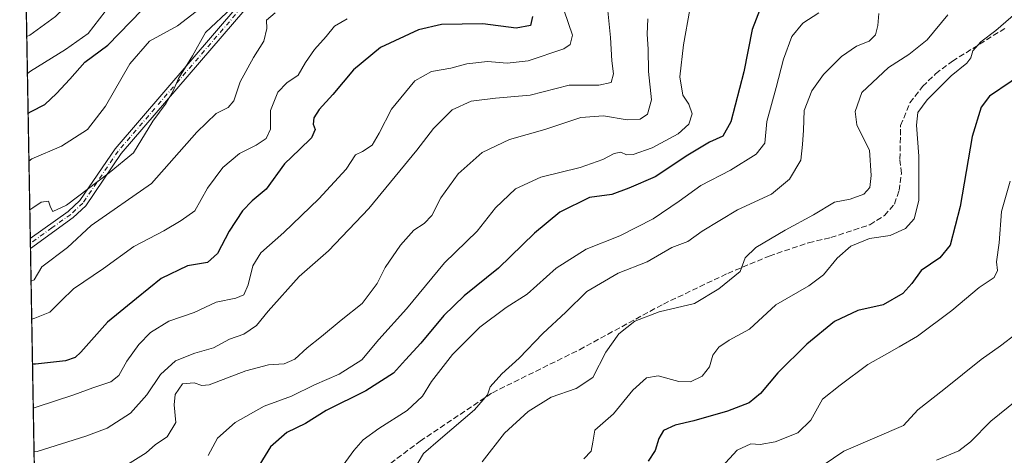
# Model space of a CAD drawing. Units: metres. Extents: x 621336 to 624795, y 4715613 to 4717987.
# Drawn here: x 621336 to 621618, y 4717689 to 4717815 of the extents above; entities that cross this region are included whole.
import ezdxf

# ---------------------------------------------------------------- set-up
doc = ezdxf.new("R2010")
doc.units = ezdxf.units.M
doc.header["$MEASUREMENT"] = 0
doc.linetypes.add('DGN Style 3', pattern=[2.307223458686699, 1.648016756204785, -0.6592067024819142])
doc.linetypes.add('DGN Style 4', pattern=[2.6384748266838614, 1.318413404963828, -0.6592067024819142, 0.001648016756204785, -0.6592067024819142])
for name, color, linetype, lineweight in [('Arbolado forestal CxS', 92, 'Continuous', 0), ('Camino Cxs', 7, 'Continuous', 0), ('Camino eje', 30, 'DGN Style 4', 13), ('Comarca CxS', 21, 'Continuous', 0), ('Comunidad Autónoma CxS', 142, 'Continuous', 0), ('Curva de nivel maestra', 30, 'Continuous', 30), ('Curva de nivel normal', 30, 'Continuous', 0), ('Entidad de ámbito territorial CxS', 92, 'Continuous', 0), ('Municipio CxS', 4, 'Continuous', 0), ('Provincia CxS', 1, 'Continuous', 0), ('Senda', 7, 'DGN Style 3', 0)]:
    doc.layers.add(name, color=color, linetype=linetype, lineweight=lineweight)

# ---------------------------------------------------------------- blocks, each defined once
blk = doc.blocks.new('*U9')
at = {"layer": 'Camino Cxs', "color": 7, "linetype": 'Continuous', "lineweight": 0}
blk.add_polyline3d([(621400.2801000001, 4717817.370100001, 793.684500000003), (621364.8000999996, 4717776.050100001, 792.4373999999953), (621354.5900999998, 4717761.030099999, 799.3231999999989), (621350.9901000002, 4717757.6601, 801.0522000000057), (621338.7307000002, 4717748.750499999, 793.4514000000055), (621338.6807000004, 4717751.610500001, 789.842300000004), (621349.5800999999, 4717759.370100001, 795.8185999999987), (621352.9001000002, 4717762.4801, 795.0580000000047), (621363.0401, 4717777.4001, 787.3288999999932), (621398.5900999998, 4717818.800100001, 794.2571999999927)], dxfattribs=at)

msp = doc.modelspace()

# ---------------------------------------------------------------- linework, layer by layer
at = {"layer": 'Arbolado forestal CxS', "color": 92, "linetype": 'Continuous', "lineweight": 0, "extrusion": (-0.006033650804050763, 0.3454476872225884, 0.9384186115218195), "elevation": 1626724.735179928, "flags": 128}
msp.add_lwpolyline([(-703632.4511481555, -4416096.765463636), (-703632.4511481554, -4416166.737022878)], dxfattribs=at)
at = {"layer": 'Arbolado forestal CxS', "color": 92, "linetype": 'Continuous', "lineweight": 0, "extrusion": (-0.002613393495327956, 0.149465198583893, 0.9887635332002874), "elevation": 704292.7267418683, "flags": 128}
msp.add_lwpolyline([(-703720.8304149989, -4653168.58932901), (-703720.8304149988, -4653170.035598516)], dxfattribs=at)
at = {"layer": 'Arbolado forestal CxS', "color": 92, "linetype": 'Continuous', "lineweight": 0, "extrusion": (-0.002647366115988842, 0.1514505185333294, 0.9884612950888031), "elevation": 713637.6242613002, "flags": 128}
msp.add_lwpolyline([(-703697.823271912, -4651746.599326066), (-703697.823271912, -4651748.046442398)], dxfattribs=at)
at = {"layer": 'Arbolado forestal CxS', "color": 92, "linetype": 'Continuous', "lineweight": 0, "extrusion": (-0.006854199018168356, 0.3923656597322258, 0.9197837838420041), "elevation": 1847546.874230152, "flags": 128}
msp.add_lwpolyline([(-703645.2878905745, -4328259.912823292), (-703645.2878905745, -4328356.450886682)], dxfattribs=at)
at = {"layer": 'Arbolado forestal CxS', "color": 92, "linetype": 'Continuous', "lineweight": 0}
msp.add_polyline3d([(621340.6930999998, 4717636.439999999, 832.8874999999972), (621337.5253, 4717817.780999999, 761.401199999993), (621346.3258999997, 4717816.835899999, 763.2902000000031), (621353.3239000002, 4717825.2367, 762.7654999999941), (621355.7799000005, 4717827.036900001, 762.9833000000073), (621388.1392999999, 4717860.249500001, 766.3190999999933), (621404.9675000003, 4717883.814300001, 768.9639000000025), (621416.9263000004, 4717884.0023, 773.771200000003), (621416.0869000005, 4717919.738299999, 771.9110999999976), (621429.1304000001, 4717927.940099999, 777.4575000000042), (621634.2278000005, 4717931.581700001, 810.3894)], dxfattribs=at)
at = {"layer": 'Camino Cxs', "color": 7, "linetype": 'Continuous', "lineweight": 0, "extrusion": (-0.3626420873123568, -0.2635589840440415, 0.8938833136597918), "elevation": -1468019.388670464, "flags": 128}
msp.add_lwpolyline([(-3451028.06788988, 2928931.440498214), (-3451028.067889879, 2928914.486661328)], dxfattribs=at)
at = {"layer": 'Camino Cxs', "color": 7, "linetype": 'Continuous', "lineweight": 0, "extrusion": (-0.01369888024951531, 0.7835759536794377, 0.6211449633501582), "elevation": 3688695.680111888, "flags": 128}
msp.add_lwpolyline([(-703709.3235648728, -2922590.133512142), (-703709.323564873, -2922594.738615942)], dxfattribs=at)
at = {"layer": 'Camino Cxs', "color": 7, "linetype": 'Continuous', "lineweight": 0}
for points in [[(621338.681, 4717751.610500001, 789.8427999999985), (621349.5800999999, 4717759.370100001, 795.8185999999987), (621352.9001000002, 4717762.4801, 795.0580000000047), (621363.0401, 4717777.4001, 787.3288999999932), (621398.5900999998, 4717818.800100001, 794.2571999999927), (621406.3000999996, 4717828.030099999, 796.5613000000012), (621412.7701000003, 4717836.920100001, 793.7801000000036), (621414.8101000005, 4717841.0701, 787.517200000002), (621415.7001, 4717844.1801, 784.5001999999951), (621416.2200999996, 4717848.720100001, 781.2627000000067), (621415.1401000004, 4717857.4801, 779.0973999999987), (621414.3501000004, 4717869.440099999, 777.9308000000019), (621414.4901000002, 4717872.670100001, 779.4910999999993), (621416.4301000005, 4717887.460100001, 778.6027000000031), (621417.4301000005, 4717900.290100001, 773.6371000000072), (621417.3000999996, 4717904.960100001, 773.4048999999941), (621416.1201, 4717910.4801, 774.1542999999947), (621410.7401000002, 4717927.610099999, 772.2118999999948), (621410.7390000002, 4717927.613500001, 772.2118999999948)], [(621413.0487000003, 4717927.6545, 771.9967999999935), (621413.0500999996, 4717927.6501, 771.9970999999932), (621418.2600999996, 4717911.040100001, 775.4964000000036), (621419.5000999998, 4717905.220100001, 776.8727999999975), (621419.6401000004, 4717900.2401, 777.2127000000038), (621418.6300999997, 4717887.2301, 781.3395000000019), (621416.6901000004, 4717872.4801, 781.9882999999973), (621416.5601000005, 4717869.470100001, 779.4421000000002), (621417.3400999998, 4717857.690099999, 781.1907999999967), (621418.4401000004, 4717848.7301, 784.7134999999981), (621417.8701, 4717843.7501, 788.7489999999963), (621416.8800999997, 4717840.270099999, 791.8448999999965), (621414.6700999998, 4717835.770099999, 795.5464999999967), (621408.0401, 4717826.670100001, 797.1888000000035), (621400.2801000001, 4717817.370100001, 793.684500000003), (621364.8000999996, 4717776.050100001, 792.4373999999953), (621354.5900999998, 4717761.030099999, 799.3231999999989), (621350.9901000002, 4717757.6601, 801.0522000000057)]]:
    msp.add_polyline3d(points, dxfattribs=at)
at = {"layer": 'Camino eje', "color": 30, "linetype": 'DGN Style 4', "lineweight": 13}
msp.add_polyline3d([(621399.4351000005, 4717818.085100001, 794.0157000000036), (621363.9200999998, 4717776.725099999, 790.0192999999999), (621353.7451, 4717761.755100001, 797.3481999999932), (621350.2851, 4717758.515100001, 798.4235999999946), (621344.8350999998, 4717754.6351, 795.3199000000022), (621338.7061999999, 4717750.1807, 791.6487000000053)], dxfattribs=at)
at = {"layer": 'Comarca CxS', "color": 21, "linetype": 'Continuous', "lineweight": 0, "flags": 128}
msp.add_lwpolyline([(621376.0400009133, 4715612.969982823), (621335.6300009135, 4717926.279982799), (622745.5049904239, 4717951.312914189)], dxfattribs=at)
at = {"layer": 'Comunidad Autónoma CxS', "color": 142, "linetype": 'Continuous', "lineweight": 0, "flags": 128}
msp.add_lwpolyline([(621775.5286113685, 4715620.057224173), (621376.0400009133, 4715612.969982823), (621335.6300009135, 4717926.279982799), (622745.5049904239, 4717951.312914189), (624753.7400009405, 4717986.969982801), (624775.2143216082, 4716791.076747929), (624795.280000939, 4715673.629982825), (623887.0643574846, 4715657.517524812)], close=True, dxfattribs=at)
at = {"layer": 'Curva de nivel maestra', "color": 30, "linetype": 'Continuous', "lineweight": 30, "flags": 128}
for points, elevation in [([(621338.0521999998, 4717787.6194), (621338.9199999999, 4717788.1601), (621342.8300000001, 4717790.1501), (621346.2199999997, 4717793.3201), (621350.0499999998, 4717797.4001), (621354.3799999999, 4717802.350099999), (621360.9800000006, 4717807.2401), (621370.7599999999, 4717817.220100001)], 775), ([(621548.3499999996, 4717817.640100001), (621546.0300000003, 4717811.720100001), (621543.6200000001, 4717799.4801), (621539.9699999997, 4717785.140100001), (621537.5899999999, 4717781.020099999), (621533.7599999999, 4717779.3101), (621527.5599999996, 4717775.5701), (621518.2100000001, 4717769.3301), (621510.6399999997, 4717766.110099999), (621505.7000000002, 4717764.220100001), (621499.3600000005, 4717763.390100001), (621490.79, 4717759.1801), (621483.5599999996, 4717753.1601), (621473.1399999997, 4717743.040100001), (621463.2800000003, 4717735.0601), (621457.4400000004, 4717729.460100001), (621450.8899999997, 4717721.440099999), (621446.4199999999, 4717716.700099999), (621443.04, 4717712.870100001), (621435.04, 4717707.7601), (621423.7100000001, 4717702.1501), (621417.7100000001, 4717698.4101), (621412.3700000001, 4717695.780099999), (621407.7100000001, 4717691.6601), (621402.0499999998, 4717682.460100001)], 825.0000000000001), ([(621482.9500000002, 4717815.4001), (621482.4000000004, 4717812.8201), (621478.2699999996, 4717812.120100001), (621468.6399999997, 4717813.290100001), (621456.8200000003, 4717813.1601), (621450.1799999997, 4717811.6501), (621439.2699999996, 4717806.550100001), (621431.5, 4717800.0701), (621425.5599999996, 4717793.030099999), (621421.6600000003, 4717788.670100001), (621420.0999999996, 4717786.270099999), (621419.9500000002, 4717784.460100001), (621420.5, 4717782.940099999), (621419.5, 4717780.5701), (621416.04, 4717777.170100001), (621411.7100000001, 4717773.0801), (621406.3899999997, 4717765.770099999), (621402.4299999997, 4717762.380100001), (621399.6500000004, 4717759.5701), (621395.7699999996, 4717753.720100001), (621392.4299999997, 4717747.300100001), (621389.6200000001, 4717744.700099999), (621383.8499999996, 4717743.700099999), (621376.3099999996, 4717740.040100001), (621369.2300000006, 4717734.370100001), (621360.8300000001, 4717727.5001), (621353.1500000004, 4717718.870100001), (621351.5999999996, 4717717.350099999), (621348.7699999996, 4717716.390100001), (621340.1900000004, 4717715.460100001), (621339.3136999998, 4717715.4013)], 800), ([(621626.6799999997, 4717800.960100001), (621614.2599999999, 4717792.4901), (621611.8399999999, 4717789.390100001), (621609.2999999998, 4717780.950099999), (621605.8399999999, 4717760.7601), (621602.8899999997, 4717749.6601), (621600.0099999999, 4717746.040100001), (621594.6100000005, 4717742.370100001), (621591.9299999997, 4717738.6501), (621589.3399999999, 4717735.7401), (621583.6900000004, 4717732.4801), (621576.3700000001, 4717730.870100001), (621569.75, 4717727.720100001), (621561.79, 4717721.1801), (621553.3899999997, 4717712.9101), (621548.4299999997, 4717707.040100001), (621545.1600000003, 4717704.340100001), (621538.9699999997, 4717701.940099999), (621529.3200000003, 4717699.190099999), (621523.8899999997, 4717697.940099999), (621520.5999999996, 4717696.340100001), (621519.2199999997, 4717694.050100001), (621518.2199999997, 4717690.5801), (621516.1900000004, 4717687.5001)], 850)]:
    msp.add_lwpolyline(points, dxfattribs=dict(at, elevation=elevation))
at = {"layer": 'Curva de nivel normal', "color": 30, "linetype": 'Continuous', "lineweight": 0, "flags": 128}
for points, elevation in [([(621337.6672, 4717809.658199999), (621338.54, 4717810.0801), (621345.9400000004, 4717815.4101), (621353.4699999997, 4717822.860099999), (621364.9000000004, 4717835.690099999), (621376.7800000003, 4717852.020099999), (621381, 4717860.020099999), (621382.9400000004, 4717864.6801), (621383.5700000003, 4717869.550100001), (621383.0199999996, 4717871.4901), (621381.6100000005, 4717872.380100001), (621381.3600000005, 4717874.9801), (621382.4100000003, 4717883.5101), (621382.0300000003, 4717890.120100001), (621381.1299999999, 4717895.090100001), (621382.1399999997, 4717900.1601), (621383.5, 4717904.690099999), (621383.1900000004, 4717910.0101), (621383.6500000004, 4717915.0101), (621385.8600000005, 4717922.0101), (621388.6913000002, 4717927.222200001)], 765), ([(621337.8531, 4717799.014900001), (621338.7199999997, 4717799.670100001), (621348.7999999998, 4717805.9301), (621355.2999999998, 4717810.5601), (621361.8399999999, 4717818.9901), (621377.6200000001, 4717835.8201), (621387.7000000002, 4717844.5601), (621393.54, 4717848.220100001), (621396.1699999999, 4717851.370100001), (621398.0800000001, 4717856.120100001), (621398.1299999999, 4717859.100099999), (621396.9800000006, 4717862.790100001), (621398.0999999996, 4717867.790100001), (621403.7699999996, 4717878.590100001), (621408.7000000002, 4717890.670100001), (621410.6399999997, 4717900.280099999), (621409.5800000001, 4717913.300100001), (621406.5840999996, 4717927.539899999)], 770), ([(621391.7000000002, 4717821.0801), (621380.9800000006, 4717812.720100001), (621372.9600000001, 4717808.360099999), (621367.2800000003, 4717801.800100001), (621360.2800000003, 4717789.620100001), (621355.1100000005, 4717782.9001), (621347.6799999997, 4717778.190099999), (621339.1600000003, 4717774.460100001), (621338.2929999996, 4717773.8334)], 780), ([(621504.2000000002, 4717820.960100001), (621505.3200000003, 4717809.4301), (621505.7199999997, 4717802.700099999), (621506.2300000006, 4717798.950099999), (621505.5899999999, 4717796.4801), (621502, 4717795.700099999), (621493.5199999996, 4717795.710100001), (621482.3200000003, 4717792.8201), (621472.3499999996, 4717791.950099999), (621465.3099999996, 4717791.120100001), (621459.8700000001, 4717788.5801), (621454.54, 4717783.200099999), (621449.7300000006, 4717776.960100001), (621435.9100000003, 4717760.200099999), (621424.3300000001, 4717748.030099999), (621415.9199999999, 4717740.700099999), (621407.0199999996, 4717730.700099999), (621403.6699999999, 4717726.600099999), (621400.0199999996, 4717724.0701), (621395.9400000004, 4717722.630100001), (621391.2800000003, 4717720.120100001), (621385.9400000004, 4717718.590100001), (621380.3799999999, 4717716.440099999), (621376.0800000001, 4717712.470100001), (621372.1799999997, 4717706.620100001), (621367.4199999999, 4717701.3301), (621360.7199999997, 4717697.040100001), (621354.6200000001, 4717694.700099999), (621340.6299999999, 4717690.350099999), (621339.7527999999, 4717690.265500001)], 810), ([(621338.5380999995, 4717759.8046), (621339.4100000003, 4717760.450099999), (621341.7599999999, 4717762.0001), (621343.9299999997, 4717762.360099999), (621344.4900000002, 4717760.590100001), (621345.1100000005, 4717759.370100001), (621349.0800000001, 4717761.1801), (621361.3399999999, 4717770.5001), (621368.3099999996, 4717776.2501), (621373.9000000004, 4717785.290100001), (621377.75, 4717790.5601), (621379.75, 4717794.100099999), (621381.29, 4717797.640100001), (621385.2999999998, 4717804.130100001), (621389.0499999998, 4717810.8301), (621396.5499999998, 4717817.960100001)], 785), ([(621338.8952000003, 4717739.361500001), (621339.7699999996, 4717739.710100001), (621341.9600000001, 4717743.4801), (621349.3600000005, 4717749.0001), (621356.1799999997, 4717755.370100001), (621373.54, 4717767.420100001), (621386.54, 4717782.140100001), (621392.0499999998, 4717787.5001), (621395.5599999996, 4717789.2401), (621397.1500000004, 4717791.190099999), (621399, 4717796.690099999), (621402.7999999998, 4717803.690099999), (621405.75, 4717808.360099999), (621406.6399999997, 4717812.030099999), (621406.5099999999, 4717814.390100001), (621409.0599999996, 4717816.520099999)], 790), ([(621492.0599999996, 4717817.050100001), (621494.4199999999, 4717810.050100001), (621493.8099999996, 4717807.340100001), (621491.9800000006, 4717806.130100001), (621481.7199999997, 4717802.6501), (621475.7000000002, 4717802.020099999), (621469.9800000006, 4717802.540100001), (621464.0999999996, 4717801.870100001), (621459.4400000004, 4717800.540100001), (621453.9600000001, 4717799.6501), (621449.1799999997, 4717796.9301), (621442.4500000002, 4717788.8101), (621438.9400000004, 4717781.840100001), (621436.8499999996, 4717778.460100001), (621434.1399999997, 4717776.620100001), (621432.1100000005, 4717775.6801), (621429.3899999997, 4717771.530099999), (621421.5700000003, 4717763.030099999), (621411.4900000002, 4717753.300100001), (621404.9199999999, 4717747.450099999), (621402.6100000005, 4717743.6801), (621401.29, 4717738.300100001), (621400, 4717735.360099999), (621397.6799999997, 4717734.380100001), (621392.1200000001, 4717733.2601), (621385.7199999997, 4717730.350099999), (621378.5199999996, 4717727.790100001), (621373.2400000002, 4717724.5101), (621369.8499999996, 4717721.110099999), (621366.3799999999, 4717716.350099999), (621364.1299999999, 4717712.1601), (621361.7699999996, 4717710.3201), (621356.6500000004, 4717708.6801), (621351.1799999997, 4717706.600099999), (621340.4100000003, 4717703.030099999), (621339.5347999996, 4717702.7478)], 805), ([(621528.1699999999, 4717817.440099999), (621526.2999999998, 4717807.2501), (621525.2699999996, 4717798.040100001), (621526.1299999999, 4717792.8301), (621527.8600000005, 4717790.200099999), (621528.8399999999, 4717787.470100001), (621527.9000000004, 4717784.440099999), (621524.8099999996, 4717781.690099999), (621517.3200000003, 4717777.630100001), (621511.8600000005, 4717775.710100001), (621509.9299999997, 4717775.6601), (621508.3499999996, 4717776.420100001), (621506.4199999999, 4717776.0801), (621503.1699999999, 4717774.3301), (621496.6200000001, 4717772.040100001), (621485.3600000005, 4717769.220100001), (621478.0300000003, 4717765.9101), (621472.3600000005, 4717760.440099999), (621467.04, 4717753.6601), (621457.7100000001, 4717744.630100001), (621446.7100000001, 4717731.340100001), (621438.7800000003, 4717722.530099999), (621433.9000000004, 4717716.6801), (621427.4400000004, 4717712.5801), (621420.29, 4717709.5001), (621413.7100000001, 4717706.2401), (621405.8499999996, 4717703.3201), (621397.5599999996, 4717698.630100001), (621392.4199999999, 4717694.170100001), (621389.79, 4717689.190099999)], 820), ([(621427.0300000003, 4717684.2601), (621431.6200000001, 4717690.600099999), (621434.3200000003, 4717693.6501), (621438.8499999996, 4717696.9101), (621446.9299999997, 4717702.0701), (621451.2999999998, 4717706.2301), (621453.9699999997, 4717710.420100001), (621460, 4717718.220100001), (621467.8099999996, 4717726.040100001), (621475.3499999996, 4717731.700099999), (621481.3899999997, 4717735.610099999), (621489.79, 4717743.0701), (621498.3600000005, 4717748.530099999), (621508.0300000003, 4717752.3201), (621517.5899999999, 4717757.280099999), (621525.04, 4717762.290100001), (621531.29, 4717766.840100001), (621539.8200000003, 4717771.2301), (621547.1699999999, 4717775.800100001), (621549.6600000003, 4717779.030099999), (621550.2999999998, 4717785.2401), (621552.9400000004, 4717795.0101), (621555.0300000003, 4717803.120100001), (621557.4699999997, 4717809.6801), (621560.5999999996, 4717813.4801), (621565.1900000004, 4717816.5001)], 830), ([(621582.4800000006, 4717816.3201), (621582.1900000004, 4717812.860099999), (621581.5199999996, 4717810.1801), (621579.6299999999, 4717808.360099999), (621576.0199999996, 4717806.870100001), (621571.6900000004, 4717803.9801), (621566.5499999998, 4717798.780099999), (621563.2000000002, 4717794.040100001), (621561, 4717788.360099999), (621560.8099999996, 4717782.7601), (621560.5499999998, 4717778.610099999), (621560.0099999999, 4717774.090100001), (621556.7699999996, 4717768.700099999), (621551.6200000001, 4717764.380100001), (621541.7999999998, 4717759.8101), (621531.7000000002, 4717753.710100001), (621527.5899999999, 4717750.770099999), (621522.9500000002, 4717748.9801), (621515.9000000004, 4717744.9001), (621507.5199999996, 4717741.5801), (621498.5899999999, 4717736.340100001), (621492.5, 4717730.4301), (621485.9299999997, 4717724.290100001), (621479.0999999996, 4717717.1601), (621474.1299999999, 4717712.6601), (621470.7800000003, 4717708.960100001), (621470.0099999999, 4717706.600099999), (621466.2599999999, 4717702.340100001), (621456.5599999996, 4717693.9301), (621451.6299999999, 4717689.7601), (621448.8200000003, 4717685.020099999)], 835), ([(621468.5, 4717687.380100001), (621474.8700000001, 4717695.620100001), (621481.6799999997, 4717701.840100001), (621488.3099999996, 4717705.9901), (621495.4500000002, 4717708.420100001), (621500.2599999999, 4717711.590100001), (621504.0199999996, 4717718.870100001), (621507.79, 4717724.1801), (621512.3399999999, 4717727.8301), (621519.29, 4717730.4801), (621529.4400000004, 4717732.850099999), (621536.4500000002, 4717737.120100001), (621542.6399999997, 4717742.140100001), (621544.0700000003, 4717746.040100001), (621547.0999999996, 4717749.040100001), (621555.5599999996, 4717754.030099999), (621563.6600000003, 4717758.420100001), (621569.7100000001, 4717762.020099999), (621574.2000000002, 4717762.860099999), (621578.0999999996, 4717764.360099999), (621579.8399999999, 4717766.2501), (621580.2400000002, 4717769.670100001), (621579.7599999999, 4717777.030099999), (621577.8799999999, 4717780.690099999), (621576.1500000004, 4717784.280099999), (621575.6699999999, 4717788.120100001), (621577.5999999996, 4717793.540100001), (621585.1900000004, 4717800.770099999), (621591.0499999998, 4717804.530099999), (621596.3700000001, 4717808.720100001), (621602.25, 4717815.950099999)], 840), ([(621497.7000000002, 4717688.200099999), (621499.8099999996, 4717690.390100001), (621500.2800000003, 4717693.050100001), (621500.8300000001, 4717696.460100001), (621506.2400000002, 4717701.120100001), (621511.7699999996, 4717707.920100001), (621515.7000000002, 4717711.530099999), (621519.0300000003, 4717712.130100001), (621525.0300000003, 4717710.440099999), (621528.3600000005, 4717710.360099999), (621531.7000000002, 4717712.030099999), (621533.79, 4717714.630100001), (621534.7800000003, 4717718.040100001), (621536.4400000004, 4717720.370100001), (621539.4600000001, 4717722.370100001), (621545.2999999998, 4717725.470100001), (621552.8899999997, 4717732.4901), (621562.3700000001, 4717738.0101), (621566.5300000003, 4717741.090100001), (621570.4299999997, 4717745.9001), (621574.3899999997, 4717749.4301), (621579.7699999996, 4717751.600099999), (621585.6900000004, 4717752.470100001), (621590.0899999999, 4717754.450099999), (621592.5999999996, 4717757.200099999), (621593.9000000004, 4717762.520099999), (621593.9699999997, 4717775.290100001), (621593.2199999997, 4717784.220100001), (621593.6799999997, 4717787.840100001), (621596.29, 4717791.460100001), (621603.2400000002, 4717798.4101), (621607.7100000001, 4717802.040100001), (621608.8899999997, 4717803.520099999), (621609.4800000006, 4717805.5601), (621611.7800000003, 4717808.200099999), (621616.0599999996, 4717811.420100001), (621623.2000000002, 4717817.670100001)], 845), ([(621339.0865000002, 4717728.409700001), (621339.9600000001, 4717728.6801), (621344.29, 4717730.440099999), (621347.5899999999, 4717733.700099999), (621351.0999999996, 4717737.130100001), (621359.6600000003, 4717742.970100001), (621368.3799999999, 4717749.3101), (621377.0499999998, 4717753.780099999), (621382.0499999998, 4717756.7301), (621385.9500000002, 4717759.5701), (621389.6200000001, 4717766.0601), (621394, 4717772.040100001), (621398.7699999996, 4717776.050100001), (621403.5800000001, 4717778.450099999), (621406.4600000001, 4717780.390100001), (621407.6600000003, 4717783.040100001), (621407.7100000001, 4717788.360099999), (621409.7999999998, 4717793.710100001), (621412.3600000005, 4717796.4001), (621415.6299999999, 4717798.5701), (621417.7400000002, 4717802.2401), (621420.2999999998, 4717805.940099999), (621423.7100000001, 4717809.690099999), (621426.0300000003, 4717812.6601), (621429.6799999997, 4717814.800100001)], 795), ([(621365.8399999999, 4717686.0601), (621371.9199999999, 4717689.9801), (621374.6600000003, 4717692.340100001), (621377.9600000001, 4717694.540100001), (621380.4699999997, 4717698.670100001), (621380.0199999996, 4717703.720100001), (621380.3200000003, 4717706.7501), (621382.3799999999, 4717709.770099999), (621385.7199999997, 4717710.120100001), (621387.9699999997, 4717709.300100001), (621390.0599999996, 4717709.520099999), (621400.5899999999, 4717713.520099999), (621407.0999999996, 4717715.2601), (621411.6299999999, 4717715.540100001), (621414.7100000001, 4717716.870100001), (621418.1799999997, 4717720.120100001), (621422.3700000001, 4717723.370100001), (621428.0099999999, 4717728.120100001), (621434, 4717732.860099999), (621438.3399999999, 4717738.670100001), (621440.6100000005, 4717743.200099999), (621445.0599999996, 4717749.700099999), (621448.9000000004, 4717753.940099999), (621451.8700000001, 4717755.860099999), (621454.04, 4717758.210100001), (621456.5700000003, 4717763.2601), (621461.5700000003, 4717770.190099999), (621468.5, 4717776.290100001), (621476.3600000005, 4717780.020099999), (621486.4600000001, 4717782.940099999), (621496.8600000005, 4717786.4301), (621503.3600000005, 4717786.840100001), (621510.0999999996, 4717785.6801), (621513.8499999996, 4717785.950099999), (621515.9800000006, 4717787.380100001), (621517.1299999999, 4717791.450099999), (621516.29, 4717799.630100001), (621516.1299999999, 4717806.0101), (621515.9100000003, 4717810.4001), (621516.0800000001, 4717814.800100001)], 815), ([(621536.2000000002, 4717684.700099999), (621541.7300000006, 4717690.6801), (621545.6900000004, 4717692.530099999), (621548.3499999996, 4717692.380100001), (621552.6900000004, 4717693.090100001), (621559.1600000003, 4717695.7301), (621562.9000000004, 4717699.300100001), (621566.2400000002, 4717705.4001), (621571.3499999996, 4717709.380100001), (621579.29, 4717715.340100001), (621584.7800000003, 4717718.390100001), (621588.2699999996, 4717720.470100001), (621593.5800000001, 4717723.530099999), (621603.3700000001, 4717730.920100001), (621611.2699999996, 4717737.5101), (621615.5999999996, 4717740.370100001), (621616.4900000002, 4717742.370100001), (621616.2699999996, 4717744.9001), (621617.0099999999, 4717750.380100001), (621617.7000000002, 4717759.350099999), (621620.1699999999, 4717768.0701)], 855), ([(621563.4500000002, 4717684.4001), (621572.4100000003, 4717690.4301), (621589.5099999999, 4717697.800100001), (621593.6399999997, 4717702.280099999), (621601.0800000001, 4717708.110099999), (621611.8499999996, 4717716.800100001), (621617.3799999999, 4717720.720100001), (621621.8799999999, 4717724.1501)], 860), ([(621599.0099999999, 4717687.8101), (621605.4000000004, 4717690.520099999), (621608.8200000003, 4717693.100099999), (621614.6299999999, 4717699.050100001), (621624.5800000001, 4717707.1501)], 865)]:
    msp.add_lwpolyline(points, dxfattribs=dict(at, elevation=elevation))
at = {"layer": 'Entidad de ámbito territorial CxS', "color": 92, "linetype": 'Continuous', "lineweight": 0, "flags": 128}
msp.add_lwpolyline([(621376.0400009133, 4715612.969982823), (621335.6300009135, 4717926.279982799), (622745.5049904239, 4717951.312914189)], dxfattribs=at)
at = {"layer": 'Municipio CxS', "color": 4, "linetype": 'Continuous', "lineweight": 0, "flags": 128}
msp.add_lwpolyline([(621376.0400009133, 4715612.969982823), (621335.6300009135, 4717926.279982799), (622745.5049904239, 4717951.312914189)], dxfattribs=at)
at = {"layer": 'Provincia CxS', "color": 1, "linetype": 'Continuous', "lineweight": 0, "flags": 128}
msp.add_lwpolyline([(621775.5286113685, 4715620.057224173), (621376.0400009133, 4715612.969982823), (621335.6300009135, 4717926.279982799), (622745.5049904239, 4717951.312914189), (624753.7400009405, 4717986.969982801), (624775.2143216082, 4716791.076747929), (624795.280000939, 4715673.629982825), (623887.0643574846, 4715657.517524812)], close=True, dxfattribs=at)
at = {"layer": 'Senda', "color": 7, "linetype": 'DGN Style 3', "lineweight": 0}
msp.add_polyline3d([(621432.9301000005, 4717679.9901, 843.0426000000008), (621450.6501000002, 4717693.300100001, 843.376099999994), (621471.4200999998, 4717707.2301, 844.1961000000011), (621496.4200999998, 4717719.610099999, 846.8487000000023), (621520.5500999996, 4717732.7301, 847.6999999999971), (621539.0201000003, 4717741.5601, 846.6496999999945), (621550.9700999996, 4717746.550100001, 848.5880000000034), (621562.2701000003, 4717750.380100001, 850.4290999999939), (621568.6401000004, 4717751.8301, 851.3276000000042), (621579.8501000004, 4717755.5601, 848.6478000000062), (621584.1001000004, 4717758.210100001, 847.6980999999943), (621586.9101, 4717761.5101, 849.9602000000014), (621588.2701000003, 4717765.350099999, 848.6882999999945), (621588.9501, 4717770.3301, 849.8233000000038), (621588.4901000002, 4717774.4301, 851.5022000000026), (621588.7100999998, 4717784.0801, 849.5360999999976), (621591.3601000002, 4717790.620100001, 851.1440000000002), (621595.0100999996, 4717795.270099999, 851.2822000000016), (621598.7600999996, 4717798.970100001, 852.5388999999997), (621603.5701000001, 4717802.590100001, 854.6349000000046), (621618.9700999996, 4717812.220100001, 852.2599000000046)], dxfattribs=at)

# ---------------------------------------------------------------- block references
at = {"layer": 'Camino Cxs', "color": 7, "linetype": 'Continuous', "lineweight": 0}
msp.add_blockref('*U9', (0, 0), dxfattribs=at)

doc.saveas('drawing.dxf')
